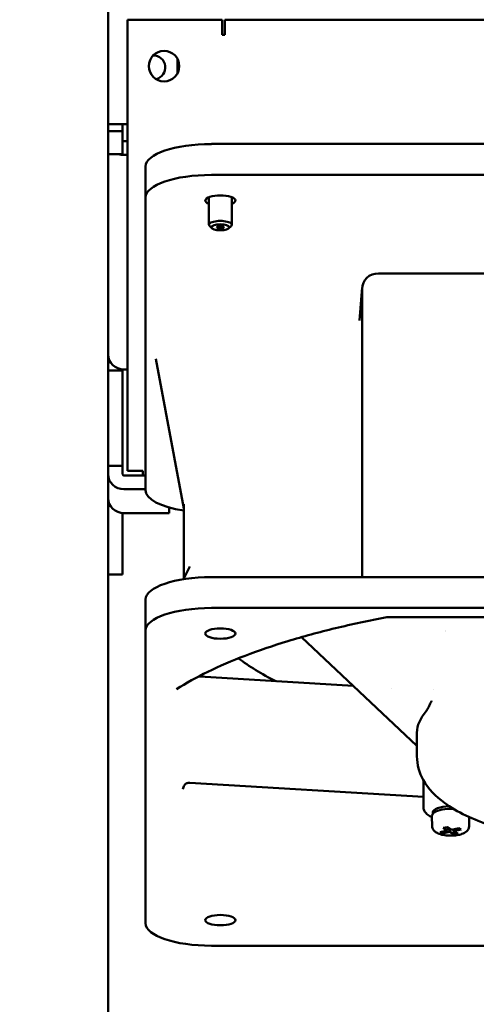
# Model space of a CAD drawing. Units: inches. Extents: x 2 to 225, y 5 to 142.
# Drawn here: x 30 to 33, y 81 to 88 of the extents above; entities that cross this region are included whole.
import ezdxf

# ---------------------------------------------------------------- set-up
doc = ezdxf.new("R2010")
doc.units = ezdxf.units.IN
doc.header["$LTSCALE"] = 13.333333
doc.header["$MEASUREMENT"] = 0
doc.layers.add('Dimension (ANSI)', color=7, linetype='Continuous', lineweight=25)
doc.layers.add('Visible (ANSI)', color=7, linetype='Continuous', lineweight=50)
doc.styles.add('Note Text (ANSI)', font='tahoma.ttf')
doc.dimstyles.new('Default (ANSI)', dxfattribs={"dimscale": 13.333333, "dimtxt": 0.12, "dimasz": 0.098425, "dimexe": 0.125, "dimexo": 0.0625, "dimgap": 0.031496, "dimtad": 0, "dimtih": 1, "dimtoh": 1, "dimrnd": 1e-08, "dimzin": 4, "dimdsep": 46, "dimtxsty": 'Note Text (ANSI)', "dimcen": 0.09, "dimdle": 0.393701, "dimclrd": 256, "dimclre": 256, "dimclrt": 256, "dimadec": 0, "dimazin": 1, "dimtfac": 1, "dimtofl": 0, "dimtmove": 0, "dimatfit": 3, "dimfxl": 1, "dimtolj": 1, "dimtzin": 4, "dimlwd": -1, "dimlwe": -1, "dimarcsym": 0})

# ---------------------------------------------------------------- blocks, each defined once
blk = doc.blocks.new('*D8')
at = {"layer": 'Defpoints', "color": 0, "transparency": 16777216}
for p in [(22.7696, 122.871), (34.554, 122.871), (34.554, 52.3402)]:
    blk.add_point(p, dxfattribs=at)
at = {"layer": 'Dimension (ANSI)', "transparency": 16777216}
for p, q in [((33.7207, 122.871), (21.1029, 122.871)), ((22.7696, 121.5586), (22.7696, 90.4022)), ((22.7696, 53.6525), (22.7696, 84.8089)), ((33.7207, 52.3402), (21.1029, 52.3402))]:
    blk.add_line(p, q, dxfattribs=at)
for points in [[(22.5509, 121.5586), (22.9883, 121.5586), (22.7696, 122.871)], [(22.5509, 53.6525), (22.9883, 53.6525), (22.7696, 52.3402)]]:
    blk.add_solid(points, dxfattribs=at)
at = {"layer": 'Dimension (ANSI)', "transparency": 16777216, "insert": (20.7452, 89.9823), "char_height": 1.6, "attachment_point": 1, "style": 'Note Text (ANSI)'}
blk.add_mtext('\\A1;70.5\\PMtg.', dxfattribs=at)

msp = doc.modelspace()

# ---------------------------------------------------------------- linework, layer by layer
at = {"layer": 'Visible (ANSI)'}
for p, q in [((30.5544, 87.7346), (30.5544, 121.6096)), ((31.3744, 88.4844), (30.6944, 88.4844)), ((30.6944, 87.7333), (30.6944, 88.4844)), ((31.3744, 88.3747), (31.3744, 88.4844)), ((31.3944, 88.4844), (47.5429, 88.4844)), ((31.3944, 88.4844), (31.3944, 88.4046)), ((31.3944, 88.4046), (31.3944, 88.3747)), ((31.3944, 88.3747), (31.3744, 88.3747)), ((31.0544, 88.2013), (31.0544, 88.1016)), ((30.5544, 87.7346), (30.5544, 87.6846)), ((30.5544, 87.7346), (30.669, 87.7346)), ((30.5544, 87.6846), (30.5544, 87.5204)), ((30.659, 87.6846), (30.5544, 87.6846)), ((30.659, 87.7346), (30.659, 87.6846)), ((30.659, 87.6846), (30.659, 87.5204)), ((30.6944, 87.7346), (30.669, 87.7346)), ((30.6944, 87.7333), (30.6944, 87.6677)), ((30.6944, 85.2475), (30.6944, 87.6677)), ((30.6944, 87.6119), (30.669, 87.6119)), ((31.2965, 87.5924), (37.4382, 87.5924)), ((30.5544, 86.0822), (30.5544, 87.5204)), ((30.5544, 87.5204), (30.659, 87.5204)), ((30.669, 87.5136), (30.6944, 87.5136)), ((30.824, 87.2088), (30.824, 87.4308)), ((31.2965, 87.3704), (37.4382, 87.3704)), ((30.824, 85.1082), (30.824, 87.2088)), ((31.2794, 87.0124), (31.2794, 87.2108)), ((31.4434, 87.0124), (31.4434, 87.2108)), ((31.3024, 86.987), (31.285, 87.0022)), ((31.4205, 86.987), (31.4378, 87.0022)), ((36.2374, 86.6641), (32.4972, 86.6641)), ((32.36, 86.3259), (32.3795, 86.5617)), ((32.3791, 86.5531), (32.3791, 84.4847)), ((32.36, 86.3259), (32.36, 86.3259)), ((30.5544, 85.9676), (30.5544, 86.0822)), ((31.0996, 84.9758), (30.8973, 86.0516)), ((30.5544, 85.9676), (30.5544, 85.2836)), ((30.659, 85.9676), (30.5544, 85.9676)), ((30.659, 85.9749), (30.659, 85.9676)), ((30.659, 85.9676), (30.659, 85.2836)), ((30.6944, 85.9745), (30.669, 85.9745)), ((30.5544, 85.2836), (30.5544, 85.2225)), ((30.5544, 85.2836), (30.659, 85.2836)), ((30.659, 85.2836), (30.659, 85.2225)), ((30.5544, 85.0515), (30.5544, 85.2225)), ((30.824, 85.2131), (30.669, 85.2131)), ((30.6944, 85.2475), (30.8044, 85.2475)), ((30.8044, 85.2475), (30.8044, 85.2131)), ((30.669, 85.1148), (30.824, 85.1148)), ((30.5544, 85.0515), (30.5544, 84.5116)), ((31.0996, 84.4764), (31.0996, 85.0084)), ((30.659, 84.9442), (30.659, 84.5116)), ((30.9944, 84.9438), (30.669, 84.9438)), ((30.9944, 84.984), (30.9944, 84.9438)), ((30.5544, 84.5041), (30.5544, 84.5116)), ((30.5544, 53.5952), (30.5544, 84.5041)), ((30.659, 84.5041), (30.5544, 84.5041)), ((30.659, 84.5116), (30.659, 84.5041)), ((31.1417, 84.5616), (31.0962, 84.4695)), ((35.2335, 84.4847), (31.2965, 84.4847)), ((30.824, 84.1012), (30.824, 84.3231)), ((31.2965, 84.2628), (35.2335, 84.2628)), ((35.2335, 84.1965), (32.5636, 84.1965)), ((30.824, 82.0006), (30.824, 84.1012)), ((31.944, 84.0539), (32.7733, 83.2747)), ((32.3162, 83.7042), (31.2146, 83.7707)), ((32.5943, 83.6874), (32.5943, 83.6874)), ((32.8905, 83.6769), (32.8905, 83.6769)), ((32.7735, 83.3678), (32.7733, 83.3493)), ((32.7733, 83.1989), (32.7733, 83.3468)), ((32.8205, 83.0268), (32.8205, 82.8339)), ((31.1431, 83.0081), (32.8205, 82.9069)), ((32.882, 82.6998), (32.8808, 82.764)), ((32.8874, 82.7849), (32.8874, 82.7969)), ((33.1488, 82.6998), (33.1499, 82.762)), ((32.9624, 82.6844), (32.9897, 82.6897)), ((32.9939, 82.6657), (32.9624, 82.6844)), ((32.9897, 82.6897), (33.0211, 82.6711)), ((32.9939, 82.6657), (32.9996, 82.6838)), ((33.0096, 82.6564), (33.0112, 82.677)), ((33.0211, 82.6711), (33.0757, 82.6819)), ((33.0334, 82.6735), (33.0369, 82.6618)), ((33.0914, 82.6725), (33.0369, 82.6618)), ((33.0757, 82.6819), (33.0914, 82.6725)), ((32.9393, 82.6549), (32.9939, 82.6657)), ((32.9551, 82.6456), (32.9393, 82.6549)), ((32.9551, 82.6456), (32.956, 82.6582)), ((33.0096, 82.6564), (32.9551, 82.6456)), ((33.0411, 82.6377), (33.0096, 82.6564)), ((33.0369, 82.6618), (33.0684, 82.6431)), ((33.0411, 82.6377), (33.0427, 82.6583)), ((33.0684, 82.6431), (33.0411, 82.6377)), ((37.4382, 81.839), (31.2965, 81.839))]:
    msp.add_line(p, q, dxfattribs=at)
msp.add_circle((30.9569, 88.1514), 0.1095, dxfattribs=at)
msp.add_arc((30.8794, 88.1416), 0.0865, 284.01279, 90.45714, dxfattribs=at)
for centre, major_axis, ratio, start_param, end_param in [((30.669, 87.6213), (-0.01, 0), 0.939693, 0, 1.570796), ((31.2965, 87.4308), (-0.4724, 0), 0.34202, 4.712389, 6.283185), ((30.669, 87.6213), (0.1146, 0), 0.939693, 4.354048, 4.712389), ((31.2965, 87.2088), (-0.4724, 0), 0.34202, 4.712389, 6.283185), ((31.3614, 87.1866), (0.1083, 0), 0.34202, 5.571683, 10.13628), ((31.3614, 87.0124), (-0.082, 0), 0.34202, 2.769066, 6.655712), ((32.4973, 86.5531), (-0.1181, 0.0007), 0.939689, 4.718248, 6.288358), ((30.669, 86.0822), (-0.1146, 0), 0.939693, 0, 1.570796), ((30.669, 85.2225), (-0.1146, 0), 0.939693, 0, 1.570796), ((30.669, 85.2225), (-0.01, 0), 0.939693, 0, 1.570796), ((31.2965, 85.1082), (-0.4724, 0), 0.34202, 0, 1.141021), ((30.669, 85.0515), (-0.1146, 0), 0.939693, 0, 1.570796), ((31.2965, 84.3231), (-0.4724, 0), 0.34202, 4.712389, 6.283185), ((31.2965, 84.1012), (-0.4724, 0), 0.34202, 4.712389, 6.283185), ((34.3673, 85.0788), (-3.1759, 0), 0.34202, 1.119286, 1.119301), ((34.3673, 84.3457), (3.1555, 0), 0.34202, 3.565746, 3.740004), ((34.3673, 83.3653), (-1.5938, 0), 0.34202, 5.991205, 6.278738), ((34.3673, 83.3468), (-1.5941, 0), 0.34202, 6.278738, 6.283185), ((33.0154, 82.7969), (-0.128, 0), 0.34202, 4.783574, 6.283185), ((33.0154, 82.7784), (-0.128, 0), 0.34202, 4.547062, 5.859926), ((31.2965, 82.0006), (-0.4724, 0), 0.34202, 0, 1.570796)]:
    msp.add_ellipse(centre, major_axis=major_axis, ratio=ratio, start_param=start_param, end_param=end_param, dxfattribs=at)
for centre, major_axis in [((31.3614, 86.9949), (-0.0634, 0)), ((31.3614, 86.9949), (-0.0246, 0)), ((31.3614, 84.079), (-0.1083, 0)), ((31.3614, 82.0228), (-0.1083, 0))]:
    msp.add_ellipse(centre, major_axis=major_axis, ratio=0.34202, dxfattribs=at)
for points, knots in [([(31.0459, 83.6808), (31.1139, 83.7234), (31.1894, 83.765), (31.3545, 83.8452), (31.4442, 83.8838), (31.6362, 83.9574), (31.7387, 83.9924), (31.9549, 84.0582), (32.0687, 84.0891), (32.3062, 84.1461), (32.4298, 84.1723), (32.5575, 84.196)], [0.4986068, 0.4986068, 0.4986068, 0.4986068, 0.6136197, 0.6136197, 0.7286325, 0.7286325, 0.8436454, 0.8436454, 0.9586582, 0.9586582, 1.0736709, 1.0736709, 1.0736709, 1.0736709]), ([(32.8409, 83.5223), (32.847, 83.5291), (32.8536, 83.5423), (32.8625, 83.5613), (32.8659, 83.5689), (32.8737, 83.5865), (32.8773, 83.5946), (32.8781, 83.5961), (32.8782, 83.5962), (32.8782, 83.5963), (32.8783, 83.5964), (32.8783, 83.5964), (32.8783, 83.5964), (32.8783, 83.5965), (32.8783, 83.5965), (32.8783, 83.5965), (32.8783, 83.5965), (32.8783, 83.5965), (32.8783, 83.5965), (32.8784, 83.5966)], [-0.07442109, -0.07442109, -0.07442109, -0.07442109, -0.0474937, -0.0474937, -0.03160687, -0.03160687, -0.01037019, -0.01037019, -0.00929092, -0.00929092, -0.00868409, -0.00868409, -0.00838448, -0.00838448, -0.00832428, -0.00832428, -0.00830719, -0.00830719, -0.00805357, -0.00805357, -0.00805357, -0.00805357]), ([(32.7733, 83.1989), (32.7733, 83.1386), (32.7909, 83.0795), (32.8558, 82.9639), (32.9084, 82.9112), (33.0622, 82.7978), (33.1767, 82.744), (33.4406, 82.6554), (33.5888, 82.6208), (33.9014, 82.5722), (34.0647, 82.5574), (34.3941, 82.547), (34.56, 82.5512), (34.8807, 82.5779), (35.0354, 82.6004), (35.3216, 82.6633), (35.4524, 82.7037), (35.6833, 82.8052), (35.7819, 82.8661), (35.8862, 82.9806), (35.9125, 83.0184), (35.9504, 83.1035), (35.9614, 83.151), (35.9614, 83.1989)], [0, 0, 0, 0, 0.189936, 0.189936, 0.434205, 0.434205, 0.794521, 0.794521, 1.143985, 1.143985, 1.478829, 1.478829, 1.80953, 1.80953, 2.14129, 2.14129, 2.480354, 2.480354, 2.839621, 2.839621, 2.990607, 2.990607, 3.141593, 3.141593, 3.141593, 3.141593]), ([(31.0928, 82.9621), (31.0928, 82.9622), (31.0928, 82.9622), (31.0933, 82.9675), (31.0943, 82.9726), (31.0979, 82.9826), (31.1004, 82.9875), (31.1073, 82.9968), (31.1117, 83.0008), (31.1189, 83.005), (31.1214, 83.0061), (31.1267, 83.0077), (31.1293, 83.0081), (31.1319, 83.0082)], [-0.1643898, -0.1643898, -0.1643898, -0.1643898, -0.1638489, -0.1638489, -0.1261499, -0.1261499, -0.0866138, -0.0866138, -0.042429, -0.042429, -0.0202763, -0.0202763, -0.0000015, -0.0000015, -0.0000015, -0.0000015]), ([(31.1319, 83.0082), (31.1338, 83.0083), (31.1356, 83.0083), (31.1394, 83.0083), (31.1413, 83.0082), (31.1431, 83.0081)], [0.00000164, 0.00000164, 0.00000164, 0.00000164, 0.01425548, 0.01425548, 0.02850937, 0.02850937, 0.02850937, 0.02850937]), ([(32.8205, 82.8339), (32.8205, 82.8258), (32.8223, 82.8177), (32.8288, 82.8026), (32.8336, 82.7959), (32.8473, 82.7815), (32.8569, 82.7752), (32.8716, 82.7675), (32.8761, 82.7654), (32.8808, 82.7635)], [0, 0, 0, 0, 0.144947, 0.144947, 0.314399, 0.314399, 0.5813816, 0.5813816, 0.693525, 0.693525, 0.693525, 0.693525]), ([(32.8808, 82.7646), (32.8808, 82.7673), (32.8811, 82.77), (32.8824, 82.7752), (32.8834, 82.7777), (32.8857, 82.7823), (32.887, 82.7844), (32.89, 82.7883), (32.8916, 82.7901), (32.895, 82.7934), (32.8968, 82.7949), (32.8987, 82.7964)], [6.2831853, 6.2831853, 6.2831853, 6.2831853, 6.3678371, 6.3678371, 6.4524889, 6.4524889, 6.5371407, 6.5371407, 6.6217925, 6.6217925, 6.7064443, 6.7064443, 6.7064443, 6.7064443]), ([(32.8808, 82.764), (32.8808, 82.764), (32.8808, 82.764), (32.8808, 82.7641), (32.8808, 82.7642), (32.8808, 82.7642), (32.8808, 82.7643), (32.8808, 82.7644), (32.8808, 82.7644), (32.8808, 82.7645), (32.8808, 82.7645), (32.8808, 82.7646)], [6.27683214, 6.27683214, 6.27683214, 6.27683214, 6.278102773, 6.278102773, 6.279373407, 6.279373407, 6.28064404, 6.28064404, 6.281914674, 6.281914674, 6.283185307, 6.283185307, 6.283185307, 6.283185307]), ([(32.882, 82.6998), (32.8821, 82.6935), (32.8835, 82.6874), (32.888, 82.6759), (32.8913, 82.6708), (32.8998, 82.6606), (32.9053, 82.6563), (32.9208, 82.6462), (32.9313, 82.642), (32.9554, 82.6349), (32.9692, 82.6323), (32.9964, 82.6295), (33.0096, 82.629), (33.0356, 82.6296), (33.0484, 82.6307), (33.0732, 82.6345), (33.0852, 82.6374), (33.109, 82.6458), (33.1208, 82.6513), (33.1349, 82.6651), (33.1379, 82.6687), (33.1444, 82.6789), (33.1474, 82.6865), (33.1486, 82.6964), (33.1487, 82.6981), (33.1488, 82.6998)], [0.006353, 0.006353, 0.006353, 0.006353, 0.134024, 0.134024, 0.278908, 0.278908, 0.485272, 0.485272, 0.857849, 0.857849, 1.272497, 1.272497, 1.639339, 1.639339, 1.999139, 1.999139, 2.374937, 2.374937, 2.806686, 2.806686, 2.928942, 2.928942, 3.100955, 3.100955, 3.135239, 3.135239, 3.135239, 3.135239])]:
    msp.add_open_spline(points, degree=3, knots=knots, dxfattribs=at)
for points in [[(32.5636, 84.1965), (32.5616, 84.1965), (32.5595, 84.1963), (32.5575, 84.196)], [(31.2062, 83.7721), (31.2089, 83.7713), (31.2117, 83.7708), (31.2146, 83.7707)]]:
    msp.add_open_spline(points, degree=3, dxfattribs=at)

# ---------------------------------------------------------------- dimensions: what is measured, and where the dimension line sits
at = {"layer": 'Dimension (ANSI)'}
dim = msp.add_linear_dim(base=(22.7696, 122.871), p1=(34.554, 52.3402), p2=(34.554, 122.871), angle=90, text='<>\\PMtg.', dimstyle='Default (ANSI)', override={"dimgap": 0.031496, "dimdec": 1, "dimtol": 0, "dimlim": 0, "dimtp": 0, "dimtm": 0, "dimtdec": 1, "dimatfit": 1, "dimtvp": -0.25}, dxfattribs=at)
dim.commit()
dim.dimension.update_dxf_attribs({"geometry": '*D8', "text_midpoint": (22.7696, 87.6056), "dimtype": 160})

doc.saveas('drawing.dxf')
